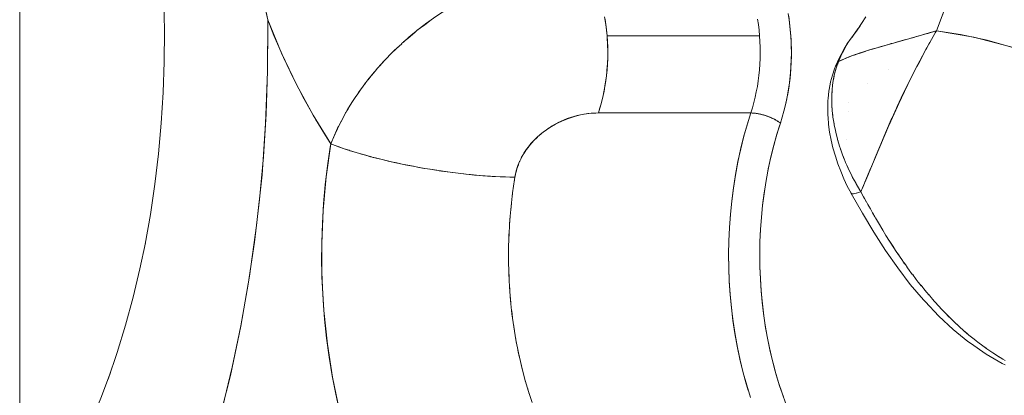
# Model space of a CAD drawing. Units: millimetres. Extents: x -2740 to 2860, y -2120 to 2180.
# Drawn here: x -1076 to -1054, y 184 to 193 of the extents above; entities that cross this region are included whole.
import ezdxf

# ---------------------------------------------------------------- set-up
doc = ezdxf.new("R2010")
doc.units = ezdxf.units.MM
for name, color, linetype, lineweight in [('EF-Climbing Hut-Rocks', 7, 'Continuous', 5), ('EF-Climbing Hut-Timber', 7, 'Continuous', 5), ('Working-None', 7, 'Continuous', 5)]:
    doc.layers.add(name, color=color, linetype=linetype, lineweight=lineweight)

# ---------------------------------------------------------------- blocks, each defined once
blk = doc.blocks.new('Group')
at = {"layer": 'EF-Climbing Hut-Rocks', "color": 7, "linetype": 'Continuous', "lineweight": 5, "transparency": 33554687}
for p, q in [((-1117.094, 162.44), (-1116.968, 162.615)), ((-1117.094, 162.44), (-1116.968, 162.615)), ((-1115.365, 162.268), (-1115.364, 162.266)), ((-1127.85, 161.707), (-1127.837, 161.721)), ((-1116.271, 161.692), (-1116.27, 161.692)), ((-1115.581, 161.869), (-1115.579, 161.87)), ((-1115.581, 161.869), (-1115.579, 161.869)), ((-1127.893, 161.654), (-1127.892, 161.655)), ((-1117.516, 161.499), (-1117.516, 161.498)), ((-1117.515, 161.507), (-1117.515, 161.506)), ((-1128.131, 161.358), (-1128.109, 161.389)), ((-1116.758, 161.378), (-1116.757, 161.379)), ((-1128.344, 161.06), (-1128.342, 161.062)), ((-1117.187, 160.944), (-1117.187, 160.944)), ((-1117.182, 160.741), (-1117.181, 160.742)), ((-1117.224, 160.105), (-1117.224, 160.104)), ((-1117.224, 160.104), (-1117.224, 160.104)), ((-1117.292, 159.705), (-1117.27, 159.649)), ((-1124.79, 158.815), (-1124.771, 158.964)), ((-1117.117, 158.891), (-1117.117, 158.891)), ((-1117.099, 158.887), (-1117.098, 158.886)), ((-1117.04, 158.891), (-1117.04, 158.891)), ((-1116.955, 158.912), (-1116.954, 158.913)), ((-1124.823, 158.514), (-1124.808, 158.664)), ((-1124.848, 158.211), (-1124.837, 158.362)), ((-1124.864, 157.907), (-1124.857, 158.058)), ((-1116.416, 158.077), (-1116.411, 158.068)), ((-1124.871, 157.602), (-1124.869, 157.753)), ((-1124.872, 157.448), (-1124.87, 157.296)), ((-1124.867, 157.143), (-1124.861, 156.991)), ((-1124.853, 156.838), (-1124.843, 156.687)), ((-1124.831, 156.535), (-1124.817, 156.385)), ((-1124.8, 156.233), (-1124.782, 156.084)), ((-1124.762, 155.934), (-1124.739, 155.786)), ((-1124.714, 155.637), (-1124.688, 155.491)), ((-1124.659, 155.345), (-1124.628, 155.2)), ((-1124.596, 155.056), (-1124.561, 154.914)), ((-1124.524, 154.771), (-1124.486, 154.632)), ((-1124.445, 154.492), (-1124.403, 154.355))]:
    blk.add_line(p, q, dxfattribs=at)
at = {"layer": 'EF-Climbing Hut-Rocks', "color": 7, "linetype": 'Continuous', "lineweight": 5, "transparency": 33554687, "flags": 128}
for points in [[(-1114.936, 163.249), (-1115.193, 162.569), (-1115.331, 162.529), (-1115.424, 162.502), (-1115.644, 162.439), (-1115.679, 162.429), (-1115.846, 162.381), (-1116.005, 162.336), (-1116.039, 162.327), (-1116.215, 162.276), (-1116.279, 162.258), (-1116.379, 162.229), (-1116.534, 162.184), (-1116.535, 162.184), (-1116.671, 162.143), (-1116.772, 162.113), (-1116.802, 162.103), (-1116.92, 162.065), (-1116.99, 162.043), (-1117.03, 162.028), (-1117.13, 161.992), (-1117.189, 161.971), (-1117.223, 161.956), (-1117.306, 161.92), (-1117.387, 161.885), (-1117.403, 161.878), (-1117.428, 161.815), (-1117.459, 161.724), (-1117.473, 161.682), (-1117.503, 161.564), (-1117.508, 161.543), (-1117.534, 161.399), (-1117.535, 161.398), (-1117.552, 161.249), (-1117.553, 161.228), (-1117.56, 161.096), (-1117.56, 161.053), (-1117.56, 160.938), (-1117.556, 160.873), (-1117.551, 160.777), (-1117.541, 160.69), (-1117.533, 160.613), (-1117.515, 160.503), (-1117.506, 160.446), (-1117.478, 160.313), (-1117.471, 160.277), (-1117.431, 160.119), (-1117.428, 160.108), (-1117.376, 159.937), (-1117.371, 159.924), (-1117.316, 159.765), (-1117.3, 159.726), (-1117.296, 159.716)], [(-1115.219, 162.525), (-1115.193, 162.569), (-1114.346, 162.427), (-1113.509, 162.207), (-1112.682, 161.909), (-1111.866, 161.532), (-1111.223, 161.176), (-1110.595, 160.773), (-1109.98, 160.325), (-1109.38, 159.83), (-1108.794, 159.29), (-1108.947, 159.734), (-1109.189, 160.499), (-1109.41, 161.28), (-1109.609, 162.075), (-1109.786, 162.882), (-1109.941, 163.7), (-1110.022, 164.188), (-1112.532, 180.148)], [(-1115.015, 163.029), (-1115.193, 162.569), (-1115.226, 162.56), (-1115.248, 162.554), (-1115.39, 162.512), (-1115.408, 162.507), (-1115.584, 162.457), (-1115.607, 162.451), (-1115.748, 162.411), (-1115.752, 162.41), (-1115.817, 162.391), (-1115.915, 162.364), (-1116.021, 162.334), (-1116.071, 162.32), (-1116.166, 162.293), (-1116.219, 162.279), (-1116.221, 162.278), (-1116.363, 162.238), (-1116.41, 162.225), (-1116.498, 162.199), (-1116.512, 162.195), (-1116.594, 162.171), (-1116.628, 162.161), (-1116.751, 162.123), (-1116.772, 162.117), (-1116.799, 162.108), (-1116.866, 162.086), (-1116.944, 162.061), (-1116.977, 162.05), (-1117.033, 162.03), (-1117.081, 162.013), (-1117.111, 162.002), (-1117.178, 161.976), (-1117.229, 161.955), (-1117.273, 161.938), (-1117.275, 161.937), (-1117.36, 161.899), (-1117.394, 161.883), (-1117.405, 161.878), (-1117.378, 161.944), (-1117.357, 161.994), (-1117.322, 162.068), (-1117.318, 162.076), (-1117.298, 162.117), (-1117.252, 162.202), (-1117.233, 162.236), (-1117.179, 162.32), (-1117.161, 162.349), (-1116.989, 162.585), (-1116.789, 162.884)], [(-1116.789, 162.884), (-1116.989, 162.585), (-1116.919, 162.684), (-1116.989, 162.585), (-1117.1, 162.432), (-1116.989, 162.585), (-1117.161, 162.349), (-1117.1, 162.432)], [(-1119.24, 162.835), (-1119.221, 162.71), (-1119.206, 162.584), (-1119.194, 162.457)], [(-1122.688, 162.835), (-1122.669, 162.71), (-1122.653, 162.584), (-1122.641, 162.457), (-1119.194, 162.457), (-1119.185, 162.329), (-1119.18, 162.201), (-1119.179, 162.072), (-1119.181, 161.944), (-1119.186, 161.816), (-1119.195, 161.688), (-1119.208, 161.561), (-1119.224, 161.435), (-1119.244, 161.31), (-1119.267, 161.186), (-1119.293, 161.065), (-1119.323, 160.945), (-1119.355, 160.827), (-1119.392, 160.711), (-1119.375, 160.711), (-1119.358, 160.71), (-1119.341, 160.709), (-1119.323, 160.708), (-1119.305, 160.706), (-1119.286, 160.704), (-1119.267, 160.701), (-1119.248, 160.698), (-1119.228, 160.695), (-1119.208, 160.691), (-1119.189, 160.687), (-1119.169, 160.682), (-1119.148, 160.677), (-1119.128, 160.672), (-1119.108, 160.666), (-1119.088, 160.66), (-1119.067, 160.654), (-1119.047, 160.648), (-1119.027, 160.641), (-1119.007, 160.634), (-1118.987, 160.626), (-1118.968, 160.619), (-1118.948, 160.611), (-1118.929, 160.603), (-1118.911, 160.594), (-1118.892, 160.586), (-1118.874, 160.577), (-1118.857, 160.568), (-1118.84, 160.559), (-1118.823, 160.55), (-1118.807, 160.54), (-1118.792, 160.531), (-1118.777, 160.521), (-1118.762, 160.512), (-1118.748, 160.502), (-1118.735, 160.492), (-1118.723, 160.483), (-1118.681, 160.614), (-1118.642, 160.754), (-1118.607, 160.893), (-1118.577, 161.03), (-1118.551, 161.167), (-1118.529, 161.303), (-1118.511, 161.44), (-1118.496, 161.578), (-1118.485, 161.717), (-1118.478, 161.857), (-1118.474, 162), (-1118.474, 162.146), (-1118.478, 162.295), (-1118.487, 162.448), (-1118.499, 162.604), (-1118.516, 162.757), (-1118.535, 162.902)], [(-1132.67, 163.269), (-1132.655, 162.57), (-1132.66, 161.871), (-1132.684, 161.173), (-1132.727, 160.477), (-1132.79, 159.785), (-1132.871, 159.098), (-1132.972, 158.417), (-1133.092, 157.743), (-1133.074, 157.836), (-1133.092, 157.743), (-1132.972, 158.417), (-1132.871, 159.098), (-1132.79, 159.785), (-1132.727, 160.477), (-1132.684, 161.173), (-1132.66, 161.871), (-1132.655, 162.57), (-1132.67, 163.269)], [(-1130.353, 162.993), (-1130.318, 162.817), (-1130.177, 162.464), (-1129.963, 161.968), (-1129.735, 161.487), (-1129.494, 161.021), (-1129.241, 160.573), (-1128.975, 160.142), (-1128.891, 160.014), (-1128.877, 160.048), (-1128.826, 160.173), (-1128.797, 160.236), (-1128.743, 160.355), (-1128.71, 160.422), (-1128.653, 160.535), (-1128.614, 160.607), (-1128.556, 160.713), (-1128.551, 160.721), (-1128.511, 160.789), (-1128.452, 160.889), (-1128.401, 160.968), (-1128.341, 161.061), (-1128.283, 161.144), (-1128.223, 161.232), (-1128.159, 161.318), (-1128.1, 161.399), (-1128.029, 161.488), (-1127.97, 161.562), (-1127.892, 161.654), (-1127.834, 161.722), (-1127.749, 161.817), (-1127.693, 161.879), (-1127.601, 161.975), (-1127.569, 162.009)], [(-1119.392, 160.711), (-1119.355, 160.827), (-1119.323, 160.945), (-1119.293, 161.065), (-1119.267, 161.186), (-1119.244, 161.31), (-1119.224, 161.435), (-1119.208, 161.561), (-1119.195, 161.688), (-1119.186, 161.816), (-1119.181, 161.944), (-1119.179, 162.072), (-1119.18, 162.201), (-1119.185, 162.329), (-1119.194, 162.457), (-1119.206, 162.584), (-1119.221, 162.71), (-1119.24, 162.835)], [(-1118.546, 162.961), (-1118.524, 162.815), (-1118.506, 162.668), (-1118.492, 162.519), (-1118.482, 162.37), (-1118.476, 162.221), (-1118.474, 162.071), (-1118.477, 161.921), (-1118.483, 161.771), (-1118.494, 161.622), (-1118.508, 161.474), (-1118.527, 161.327), (-1118.55, 161.181), (-1118.577, 161.037), (-1118.607, 160.895), (-1118.642, 160.755), (-1118.681, 160.618), (-1118.723, 160.483), (-1118.736, 160.493), (-1118.749, 160.503), (-1118.763, 160.513), (-1118.778, 160.522), (-1118.794, 160.532), (-1118.81, 160.542), (-1118.826, 160.551), (-1118.844, 160.561), (-1118.861, 160.57), (-1118.879, 160.579), (-1118.898, 160.588), (-1118.917, 160.597), (-1118.936, 160.605), (-1118.956, 160.614), (-1118.976, 160.622), (-1118.996, 160.63), (-1119.016, 160.637), (-1119.037, 160.644), (-1119.058, 160.651), (-1119.079, 160.658), (-1119.099, 160.664), (-1119.12, 160.67), (-1119.141, 160.675), (-1119.162, 160.681), (-1119.182, 160.685), (-1119.203, 160.69), (-1119.223, 160.694), (-1119.243, 160.697), (-1119.263, 160.701), (-1119.283, 160.703), (-1119.302, 160.706), (-1119.321, 160.708), (-1119.339, 160.709), (-1119.357, 160.71), (-1119.375, 160.711), (-1119.392, 160.711), (-1119.477, 160.44), (-1119.554, 160.163), (-1119.624, 159.882), (-1119.686, 159.596), (-1119.74, 159.306), (-1119.786, 159.013), (-1119.824, 158.717), (-1119.853, 158.418), (-1119.875, 158.119), (-1119.888, 157.818), (-1119.893, 157.516), (-1119.89, 157.214), (-1119.879, 156.913), (-1119.859, 156.613), (-1119.831, 156.314), (-1119.795, 156.018), (-1119.75, 155.724), (-1119.698, 155.433), (-1119.638, 155.146), (-1119.57, 154.864), (-1119.494, 154.586), (-1119.449, 154.437)], [(-1133.265, 149.056), (-1133.066, 149.324), (-1132.873, 149.584), (-1132.808, 149.732), (-1132.467, 150.554), (-1132.149, 151.397), (-1131.855, 152.262), (-1131.585, 153.145), (-1131.341, 154.046), (-1131.121, 154.962), (-1130.927, 155.893), (-1130.76, 156.835), (-1130.618, 157.788), (-1130.504, 158.75), (-1130.416, 159.718), (-1130.356, 160.692), (-1130.322, 161.668), (-1130.316, 162.646), (-1130.318, 162.817), (-1130.373, 163.08), (-1130.42, 163.306), (-1130.477, 163.609), (-1130.565, 164.076)], [(-1124.744, 159.146), (-1124.727, 159.259), (-1124.717, 159.313), (-1124.716, 159.317), (-1124.704, 159.369), (-1124.69, 159.423), (-1124.675, 159.475), (-1124.658, 159.526), (-1124.639, 159.575), (-1124.624, 159.61), (-1124.619, 159.622), (-1124.597, 159.669), (-1124.575, 159.714), (-1124.55, 159.759), (-1124.524, 159.803), (-1124.496, 159.847), (-1124.466, 159.89), (-1124.46, 159.899), (-1124.434, 159.933), (-1124.4, 159.976), (-1124.364, 160.019), (-1124.325, 160.062), (-1124.283, 160.106), (-1124.238, 160.149), (-1124.201, 160.183), (-1124.189, 160.194), (-1124.136, 160.238), (-1124.078, 160.284), (-1124.012, 160.333), (-1123.947, 160.377), (-1123.882, 160.418), (-1123.816, 160.456), (-1123.805, 160.462), (-1123.75, 160.492), (-1123.682, 160.525), (-1123.613, 160.555), (-1123.543, 160.583), (-1123.471, 160.608), (-1123.398, 160.631), (-1123.322, 160.652), (-1123.243, 160.67), (-1123.162, 160.685), (-1123.077, 160.697), (-1122.988, 160.705), (-1122.896, 160.71), (-1122.839, 160.711), (-1122.784, 160.894), (-1122.783, 160.896), (-1122.733, 161.109), (-1122.712, 161.194), (-1122.691, 161.325), (-1122.662, 161.503), (-1122.658, 161.545), (-1122.638, 161.769), (-1122.633, 161.817), (-1122.629, 161.995), (-1122.626, 162.137), (-1122.63, 162.22), (-1122.641, 162.446), (-1122.641, 162.457), (-1122.662, 162.66), (-1122.664, 162.669), (-1122.699, 162.889)], [(-1126.935, 162.582), (-1126.768, 162.708), (-1126.624, 162.817), (-1126.568, 162.855), (-1126.403, 162.969), (-1126.363, 162.994), (-1126.154, 163.124), (-1126.056, 163.185), (-1125.941, 163.248), (-1125.724, 163.367), (-1125.7, 163.379), (-1125.503, 163.474), (-1125.352, 163.546)], [(-1122.784, 160.894), (-1122.803, 160.827), (-1122.839, 160.711), (-1122.973, 160.706), (-1123, 160.703), (-1123.109, 160.691), (-1123.165, 160.681), (-1123.247, 160.666), (-1123.33, 160.645), (-1123.383, 160.632), (-1123.492, 160.596), (-1123.517, 160.588), (-1123.649, 160.536), (-1123.652, 160.534), (-1123.776, 160.475), (-1123.806, 160.459), (-1123.897, 160.408), (-1123.952, 160.372), (-1124.012, 160.332), (-1124.088, 160.275), (-1124.121, 160.251), (-1124.215, 160.17), (-1124.22, 160.165), (-1124.313, 160.072), (-1124.329, 160.054), (-1124.397, 159.976), (-1124.43, 159.932), (-1124.471, 159.877), (-1124.517, 159.805), (-1124.538, 159.773), (-1124.592, 159.674), (-1124.596, 159.666), (-1124.644, 159.557), (-1124.65, 159.538), (-1124.683, 159.445), (-1124.695, 159.399), (-1124.713, 159.331), (-1124.727, 159.259), (-1124.94, 159.263), (-1124.971, 159.263), (-1125.191, 159.273), (-1125.241, 159.276), (-1125.455, 159.291), (-1125.529, 159.296), (-1125.73, 159.316), (-1125.83, 159.325), (-1126.013, 159.347), (-1126.139, 159.362), (-1126.301, 159.385), (-1126.45, 159.406), (-1126.593, 159.429), (-1126.763, 159.456), (-1126.884, 159.478), (-1127.03, 159.505), (-1127.033, 159.505), (-1127.173, 159.534), (-1127.316, 159.562), (-1127.343, 159.568), (-1127.456, 159.593), (-1127.595, 159.624), (-1127.644, 159.635), (-1127.731, 159.657), (-1127.864, 159.69), (-1127.93, 159.706), (-1127.994, 159.724), (-1128.201, 159.78), (-1128.245, 159.794), (-1128.456, 159.858), (-1128.479, 159.866), (-1128.588, 159.903), (-1128.692, 159.938), (-1128.696, 159.939), (-1128.794, 159.976), (-1128.891, 160.014), (-1129.292, 160.66), (-1129.663, 161.343), (-1130.005, 162.062), (-1130.318, 162.817), (-1130.322, 161.64), (-1130.366, 160.473), (-1130.448, 159.314), (-1130.569, 158.164), (-1130.729, 157.022), (-1130.928, 155.889), (-1131.164, 154.772), (-1131.436, 153.681)], [(-1128.685, 153.938), (-1128.778, 154.349), (-1128.859, 154.766), (-1128.929, 155.188), (-1128.987, 155.615), (-1129.033, 156.045), (-1129.067, 156.477), (-1129.089, 156.912), (-1129.099, 157.347), (-1129.096, 157.783), (-1129.082, 158.218), (-1129.055, 158.652), (-1129.017, 159.083), (-1128.966, 159.512), (-1128.904, 159.937), (-1128.891, 160.014), (-1128.877, 160.008), (-1128.793, 159.975), (-1128.705, 159.943), (-1128.614, 159.91), (-1128.519, 159.878), (-1128.42, 159.846), (-1128.317, 159.815), (-1128.212, 159.783), (-1128.103, 159.753), (-1127.992, 159.722), (-1127.878, 159.693), (-1127.762, 159.663), (-1127.643, 159.635), (-1127.522, 159.607), (-1127.4, 159.58), (-1127.276, 159.554), (-1127.151, 159.528), (-1127.025, 159.504), (-1126.898, 159.48), (-1126.771, 159.458), (-1126.643, 159.436), (-1126.515, 159.416), (-1126.45, 159.406)], [(-1126.952, 162.567), (-1126.917, 162.596), (-1126.788, 162.696), (-1126.749, 162.725), (-1126.624, 162.817)], [(-1127.269, 162.297), (-1127.24, 162.323), (-1127.126, 162.422), (-1127.081, 162.462), (-1126.959, 162.562)], [(-1127.245, 162.319), (-1127.152, 162.398), (-1126.987, 162.539)], [(-1126.964, 162.558), (-1126.953, 162.568), (-1126.942, 162.576)], [(-1122.641, 162.457), (-1122.632, 162.329), (-1122.627, 162.201), (-1122.627, 162.137)], [(-1117.265, 159.638), (-1117.247, 159.594), (-1117.218, 159.527), (-1117.172, 159.423), (-1117.124, 159.328), (-1117.088, 159.255), (-1117.018, 159.128), (-1116.998, 159.09), (-1116.901, 158.929), (-1116.863, 159.02), (-1116.748, 159.299), (-1116.733, 159.335), (-1116.605, 159.646), (-1116.579, 159.707), (-1116.476, 159.956), (-1116.399, 160.136), (-1116.346, 160.261), (-1116.215, 160.561), (-1116.204, 160.584), (-1116.099, 160.816), (-1116.081, 160.856), (-1115.989, 161.053), (-1115.944, 161.148), (-1115.804, 161.436), (-1115.751, 161.54), (-1115.659, 161.722), (-1115.622, 161.791), (-1115.509, 162.005), (-1115.487, 162.046), (-1115.355, 162.285), (-1115.344, 162.305), (-1115.227, 162.51)], [(-1117.07, 162.472), (-1117.071, 162.47), (-1117.101, 162.429), (-1117.071, 162.47), (-1117.09, 162.444)], [(-1116.86, 159.028), (-1116.811, 159.146), (-1116.675, 159.471), (-1116.664, 159.497), (-1116.575, 159.709), (-1116.519, 159.841), (-1116.454, 159.996), (-1116.374, 160.182), (-1116.246, 160.478), (-1116.243, 160.484), (-1116.226, 160.522), (-1116.074, 160.859), (-1116.043, 160.928), (-1115.917, 161.193), (-1115.841, 161.354), (-1115.824, 161.388), (-1115.755, 161.525), (-1115.637, 161.76), (-1115.586, 161.856), (-1115.43, 162.15), (-1115.41, 162.185), (-1115.266, 162.441), (-1115.227, 162.51), (-1115.219, 162.525), (-1115.193, 162.569), (-1114.652, 162.488), (-1114.044, 162.357), (-1113.44, 162.185)], [(-1127.562, 162.016), (-1127.547, 162.031), (-1127.448, 162.129), (-1127.396, 162.179), (-1127.289, 162.278)], [(-1127.517, 162.06), (-1127.509, 162.068), (-1127.334, 162.236), (-1127.321, 162.249)], [(-1127.29, 162.279), (-1127.27, 162.298), (-1127.261, 162.305)], [(-1122.783, 160.896), (-1122.77, 160.945), (-1122.74, 161.065), (-1122.714, 161.186), (-1122.691, 161.31), (-1122.671, 161.435), (-1122.655, 161.561), (-1122.643, 161.688), (-1122.633, 161.816), (-1122.628, 161.944), (-1122.626, 162.072), (-1122.627, 162.137)], [(-1117.468, 161.78), (-1117.466, 161.785), (-1117.402, 161.932), (-1117.291, 162.144), (-1117.402, 161.932), (-1117.466, 161.785), (-1117.461, 161.793)], [(-1117.291, 162.144), (-1117.201, 162.288), (-1117.186, 162.31), (-1117.201, 162.288), (-1117.291, 162.144)], [(-1117.209, 162.273), (-1117.202, 162.286), (-1117.192, 162.3)], [(-1127.784, 161.778), (-1127.675, 161.896), (-1127.633, 161.942)], [(-1127.583, 161.995), (-1127.57, 162.01), (-1127.563, 162.017)], [(-1117.333, 162.042), (-1117.314, 162.085), (-1117.31, 162.093)], [(-1117.496, 161.712), (-1117.546, 161.568), (-1117.586, 161.414), (-1117.599, 161.359), (-1117.626, 161.202), (-1117.643, 161.038), (-1117.647, 160.99), (-1117.653, 160.825), (-1117.647, 160.99), (-1117.643, 161.038), (-1117.626, 161.202), (-1117.599, 161.359), (-1117.586, 161.414), (-1117.546, 161.568), (-1117.496, 161.712), (-1117.473, 161.771), (-1117.442, 161.827), (-1117.405, 161.878), (-1117.427, 161.817)], [(-1117.542, 161.333), (-1117.535, 161.397), (-1117.504, 161.566), (-1117.46, 161.727), (-1117.429, 161.812)], [(-1128.048, 161.463), (-1127.986, 161.54), (-1127.912, 161.63)], [(-1128.299, 161.122), (-1128.264, 161.172), (-1128.159, 161.318)], [(-1117.56, 161.002), (-1117.561, 161.039), (-1117.56, 161.062)], [(-1117.556, 161.174), (-1117.554, 161.221), (-1117.553, 161.236)], [(-1128.53, 160.756), (-1128.508, 160.793), (-1128.39, 160.984), (-1128.379, 161.002)], [(-1117.127, 158.907), (-1117.125, 158.895), (-1117.21, 159.057), (-1117.288, 159.223), (-1117.359, 159.391), (-1117.423, 159.561), (-1117.479, 159.732), (-1117.533, 159.922), (-1117.575, 160.098), (-1117.608, 160.273), (-1117.632, 160.447), (-1117.645, 160.616), (-1117.649, 160.656), (-1117.653, 160.825), (-1117.649, 160.656), (-1117.645, 160.616), (-1117.632, 160.447), (-1117.608, 160.273), (-1117.575, 160.098), (-1117.533, 159.922), (-1117.479, 159.732), (-1117.423, 159.561), (-1117.359, 159.391), (-1117.288, 159.223), (-1117.21, 159.057), (-1117.125, 158.895), (-1117.115, 158.887), (-1117.097, 158.883), (-1117.072, 158.884), (-1117.039, 158.889), (-1117, 158.898), (-1116.954, 158.911), (-1116.902, 158.929), (-1117.009, 159.109), (-1117.045, 159.175)], [(-1117.557, 160.884), (-1117.556, 160.852), (-1117.553, 160.822)], [(-1128.706, 154.015), (-1128.856, 154.737), (-1128.97, 155.482), (-1129.05, 156.245), (-1129.092, 157.005), (-1129.098, 157.762), (-1129.066, 158.515), (-1128.997, 159.266), (-1128.891, 160.014), (-1128.806, 160.21), (-1128.737, 160.368), (-1128.717, 160.406), (-1128.616, 160.6), (-1128.554, 160.718), (-1128.551, 160.722)], [(-1122.839, 160.711), (-1119.392, 160.711), (-1119.47, 160.462), (-1119.549, 160.183), (-1119.62, 159.899), (-1119.683, 159.61), (-1119.738, 159.317), (-1119.784, 159.021), (-1119.823, 158.722), (-1119.853, 158.421), (-1119.875, 158.118), (-1119.888, 157.814), (-1119.893, 157.509), (-1119.89, 157.204), (-1119.878, 156.9), (-1119.858, 156.597), (-1119.829, 156.295), (-1119.792, 155.996), (-1119.746, 155.699), (-1119.693, 155.406), (-1119.631, 155.116), (-1119.562, 154.831), (-1119.484, 154.551), (-1119.399, 154.277)], [(-1117.542, 160.703), (-1117.539, 160.66), (-1117.535, 160.639)], [(-1118.6, 154.135), (-1118.686, 154.372), (-1118.766, 154.618), (-1118.842, 154.874), (-1118.911, 155.136), (-1118.971, 155.395), (-1119.023, 155.654), (-1119.068, 155.913), (-1119.105, 156.172), (-1119.136, 156.433), (-1119.16, 156.697), (-1119.176, 156.965), (-1119.186, 157.237), (-1119.189, 157.514), (-1119.184, 157.797), (-1119.172, 158.079), (-1119.153, 158.353), (-1119.126, 158.62), (-1119.093, 158.883), (-1119.054, 159.141), (-1119.007, 159.396), (-1118.954, 159.649), (-1118.893, 159.9), (-1118.825, 160.15), (-1118.749, 160.401), (-1118.723, 160.483), (-1118.802, 160.231), (-1118.874, 159.973), (-1118.938, 159.712), (-1118.996, 159.446), (-1119.046, 159.177), (-1119.089, 158.904), (-1119.124, 158.629), (-1119.152, 158.352), (-1119.172, 158.074), (-1119.184, 157.794), (-1119.189, 157.513), (-1119.186, 157.233), (-1119.175, 156.953), (-1119.157, 156.674), (-1119.131, 156.397), (-1119.097, 156.121), (-1119.056, 155.848), (-1119.008, 155.578), (-1118.952, 155.312), (-1118.888, 155.049), (-1118.818, 154.791), (-1118.741, 154.538), (-1118.656, 154.29)], [(-1117.516, 160.507), (-1117.509, 160.464), (-1117.506, 160.446)], [(-1117.471, 160.278), (-1117.468, 160.267), (-1117.463, 160.247)], [(-1117.419, 160.08), (-1117.416, 160.069), (-1117.407, 160.039)], [(-1117.36, 159.891), (-1117.354, 159.872), (-1117.343, 159.842), (-1117.338, 159.828)], [(-1117.3, 159.727), (-1117.281, 159.677), (-1117.27, 159.649), (-1117.265, 159.638)], [(-1117.218, 159.527), (-1117.199, 159.484), (-1117.187, 159.459)], [(-1126.442, 159.405), (-1126.388, 159.397), (-1126.26, 159.378), (-1126.134, 159.361), (-1126.008, 159.346), (-1125.883, 159.331), (-1125.838, 159.326)], [(-1125.83, 159.326), (-1125.759, 159.318), (-1125.638, 159.306), (-1125.517, 159.295), (-1125.399, 159.286), (-1125.283, 159.278), (-1125.17, 159.272), (-1125.059, 159.266), (-1124.951, 159.263), (-1124.846, 159.26), (-1124.745, 159.259), (-1124.727, 159.259), (-1124.736, 159.205), (-1124.779, 158.907), (-1124.815, 158.606), (-1124.842, 158.303), (-1124.861, 157.999), (-1124.871, 157.693), (-1124.872, 157.387), (-1124.865, 157.082), (-1124.85, 156.777), (-1124.826, 156.473), (-1124.794, 156.171), (-1124.753, 155.872), (-1124.704, 155.576), (-1124.647, 155.283), (-1124.582, 154.995), (-1124.509, 154.711), (-1124.428, 154.432), (-1124.339, 154.159)], [(-1117.133, 159.346), (-1117.108, 159.294), (-1117.098, 159.275)], [(-1117.123, 158.894), (-1117.123, 158.893), (-1116.867, 158.446), (-1116.61, 158.015), (-1116.344, 157.601), (-1116.069, 157.207), (-1115.784, 156.834), (-1115.488, 156.485), (-1115.451, 156.445), (-1115.14, 156.116), (-1114.816, 155.814), (-1114.48, 155.542), (-1114.816, 155.814), (-1115.14, 156.116), (-1115.451, 156.445), (-1115.488, 156.485), (-1115.784, 156.834), (-1116.069, 157.207), (-1116.344, 157.601), (-1116.61, 158.015), (-1116.867, 158.446), (-1117.123, 158.893), (-1117.122, 158.893)], [(-1117.087, 158.883), (-1117.085, 158.883), (-1117.082, 158.884)], [(-1117.009, 158.896), (-1117.007, 158.896), (-1117.004, 158.897)], [(-1116.774, 158.694), (-1116.819, 158.776), (-1116.84, 158.815), (-1116.902, 158.929), (-1116.901, 158.929)], [(-1116.776, 158.7), (-1116.745, 158.643), (-1116.721, 158.6)], [(-1116.723, 158.602), (-1116.688, 158.539), (-1116.639, 158.454), (-1116.619, 158.419)], [(-1116.638, 158.454), (-1116.584, 158.358), (-1116.569, 158.334)], [(-1116.573, 158.339), (-1116.551, 158.299), (-1116.507, 158.225), (-1116.407, 158.057), (-1116.335, 157.941), (-1116.257, 157.815), (-1116.159, 157.664), (-1116.101, 157.575), (-1115.979, 157.396), (-1115.94, 157.338), (-1115.914, 157.302)], [(-1133.929, 154.687), (-1133.876, 154.839), (-1133.929, 154.687), (-1133.724, 155.293), (-1133.535, 155.912), (-1133.363, 156.543), (-1133.209, 157.184), (-1133.087, 157.773), (-1133.209, 157.184), (-1133.363, 156.543), (-1133.535, 155.912), (-1133.724, 155.293), (-1133.929, 154.687)], [(-1116.262, 157.829), (-1116.244, 157.8), (-1116.155, 157.665)], [(-1116.084, 157.556), (-1116.079, 157.548), (-1116.075, 157.542), (-1116.036, 157.486)], [(-1115.92, 157.318), (-1115.895, 157.283), (-1115.852, 157.223)], [(-1115.861, 157.229), (-1115.794, 157.136), (-1115.772, 157.106), (-1115.731, 157.053)], [(-1115.73, 157.057), (-1115.702, 157.019), (-1115.659, 156.963)], [(-1115.673, 156.976), (-1115.604, 156.886), (-1115.599, 156.879), (-1115.538, 156.804)], [(-1115.541, 156.813), (-1115.503, 156.764), (-1115.478, 156.734), (-1115.462, 156.715)], [(-1115.481, 156.734), (-1115.42, 156.659), (-1115.359, 156.588)], [(-1115.361, 156.594), (-1115.313, 156.536), (-1115.275, 156.494)], [(-1115.28, 156.496), (-1115.236, 156.446), (-1115.21, 156.417), (-1115.163, 156.367)], [(-1115.161, 156.367), (-1115.124, 156.324), (-1115.09, 156.289)], [(-1115.093, 156.291), (-1115.047, 156.241), (-1115.006, 156.199), (-1114.971, 156.164)], [(-1114.972, 156.166), (-1114.924, 156.115), (-1114.903, 156.095)], [(-1114.952, 156.145), (-1114.852, 156.044), (-1114.797, 155.993), (-1114.662, 155.865), (-1114.585, 155.798), (-1114.458, 155.687), (-1114.368, 155.615), (-1114.258, 155.526), (-1114.146, 155.445), (-1114.054, 155.377), (-1113.919, 155.288), (-1113.846, 155.239), (-1113.688, 155.144), (-1113.637, 155.113)], [(-1114.761, 155.959), (-1114.718, 155.917), (-1114.697, 155.898)], [(-1114.555, 155.771), (-1114.505, 155.727), (-1114.494, 155.718), (-1114.49, 155.715)], [(-1114.48, 155.542), (-1114.423, 155.501), (-1114.48, 155.542)], [(-1113.636, 155.015), (-1113.705, 155.048), (-1114.071, 155.258), (-1114.423, 155.501), (-1114.071, 155.258), (-1113.705, 155.048), (-1113.636, 155.015)], [(-1114.368, 155.615), (-1114.302, 155.561), (-1114.286, 155.549)], [(-1114.142, 155.442), (-1114.07, 155.389), (-1114.06, 155.382)], [(-1113.919, 155.288), (-1113.833, 155.23), (-1113.78, 155.198), (-1113.686, 155.143)], [(-1134.578, 153.148), (-1134.493, 153.326), (-1134.578, 153.148), (-1134.328, 153.696), (-1134.094, 154.26), (-1133.897, 154.783), (-1134.094, 154.26), (-1134.328, 153.696), (-1134.578, 153.148)]]:
    blk.add_lwpolyline(points, dxfattribs=at)
at = {"layer": 'EF-Climbing Hut-Timber', "color": 7, "linetype": 'Continuous', "lineweight": 5, "transparency": 33554687, "flags": 128}
for points in [[(-1135.929, 150.981), (-1135.929, 540), (-1045.939, 540), (-1045.939, -425.634), (-1045.939, 540)], [(-1135.929, 150.981), (-1135.929, 540), (-1135.929, 150.981)]]:
    blk.add_lwpolyline(points, dxfattribs=at)

msp = doc.modelspace()

# ---------------------------------------------------------------- block references
at = {"layer": 'Working-None'}
msp.add_blockref('Group', (60, 30), dxfattribs=at)

doc.saveas('drawing.dxf')
